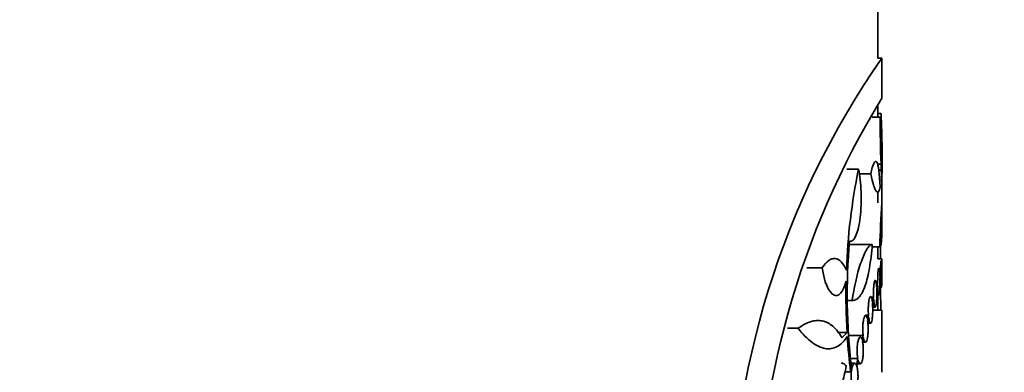
# Model space of a CAD drawing. Units: millimetres. Extents: x 0 to 744, y 0 to 1164.
# Drawn here: x 410 to 458, y 788 to 805 of the extents above; entities that cross this region are included whole.
import ezdxf
from ezdxf import colors
from ezdxf.entities.mleader import LeaderData, LeaderLine
from ezdxf.math import Vec2, Vec3

# ---------------------------------------------------------------- set-up
doc = ezdxf.new("R2010")
doc.units = ezdxf.units.MM
doc.layers.add('DV1_Défaut', color=7, linetype='Continuous')
doc.layers.add('Défaut', color=7, linetype='Continuous')

# ---------------------------------------------------------------- blocks, each defined once
blk = doc.blocks.new('_DOT')
at = {"color": 0}
blk.add_line((0, 0), (-1, 0), dxfattribs=at)
at = {"color": 0, "const_width": 0.333}
blk.add_lwpolyline([(-0.1665, 0, 1), (0.1665, 0, 1)], format="xyb", close=True, dxfattribs=at)
blk = doc.blocks.new('SE')
at = {"layer": 'DV1_Défaut', "color": 7, "linetype": 'Continuous', "lineweight": 35}
for p, q in [((451.826, 802.905), (451.826, 847.02)), ((452.026, 802.905), (451.826, 802.905)), ((452.026, 800.94), (452.026, 802.905)), ((451.826, 800.045), (451.826, 800.57)), ((451.953, 800.045), (451.557, 800.045)), ((451.989, 800.213), (451.826, 800.213)), ((452.026, 796.94), (452.026, 798.69)), ((450.895, 797.514), (450.336, 797.514)), ((451.992, 797.771), (451.817, 797.771)), ((451.999, 797.474), (451.878, 797.474)), ((451.485, 797.291), (450.93, 797.291)), ((451.826, 795.886), (451.826, 796.413)), ((452.026, 796.21), (452.026, 796.364)), ((452.026, 794.83), (452.026, 795.877)), ((451.564, 793.876), (450.448, 793.876)), ((450.457, 794.03), (450.498, 794.03)), ((451.93, 793.76), (451.551, 793.76)), ((451.551, 793.758), (451.936, 793.758)), ((451.826, 793.184), (451.826, 793.758)), ((452.026, 793.184), (451.826, 793.184)), ((452.026, 791.893), (452.026, 793.184)), ((449.138, 792.748), (448.393, 792.748)), ((451.958, 792.421), (451.924, 792.421)), ((451.958, 792.421), (451.928, 792.327)), ((451.958, 792.319), (451.93, 792.23)), ((452.021, 792.62), (452.012, 792.59)), ((452.021, 792.518), (452.012, 792.49)), ((451.823, 791.988), (451.757, 791.988)), ((451.823, 791.988), (451.773, 791.823)), ((451.825, 791.888), (451.778, 791.732)), ((451.926, 791.771), (451.99, 791.771)), ((451.623, 791.318), (451.512, 791.318)), ((451.623, 791.318), (451.562, 791.106)), ((451.782, 791.425), (451.882, 791.425)), ((451.826, 790.696), (451.826, 791.425)), ((450.587, 791.152), (450.35, 791.152)), ((451.628, 791.222), (451.571, 791.021)), ((451.58, 790.842), (451.707, 790.842)), ((451.378, 790.447), (451.24, 790.447)), ((451.378, 790.447), (451.324, 790.246)), ((451.387, 790.357), (451.337, 790.169)), ((452.024, 790.696), (451.582, 790.696)), ((451.348, 790.053), (451.481, 790.053)), ((452.026, 787.683), (452.026, 790.171)), ((447.975, 789.813), (447.458, 789.813)), ((450.34, 789.609), (449.916, 789.609)), ((451.121, 789.454), (450.412, 789.454)), ((451.121, 789.454), (451.071, 789.254)), ((451.133, 789.37), (451.088, 789.185)), ((451.096, 789.133), (451.236, 789.133)), ((450.86, 788.345), (450.506, 788.345)), ((450.707, 788.116), (450.53, 788.116)), ((450.86, 788.345), (450.791, 788.028)), ((450.876, 788.269), (450.812, 787.97)), ((450.837, 788.089), (450.982, 788.089)), ((450.512, 787.709), (450.24, 787.709))]:
    blk.add_line(p, q, dxfattribs=at)
for centre, radius, start, end in [((485.666, 779.505), 40.978, 145.1772, 214.8228), ((486.974, 779.505), 41.005, 148.4601, 211.4843), ((486.329, 799.505), 34.381, 179.0997, 182.89), ((422.811, 798.243), 29.197, 358.6576, 3.5379), ((404.755, 798.037), 47.283, 358.4825, 2.6375), ((480.225, 791.513), 29.937, 168.437, 177.8655), ((421.548, 796.203), 30.478, 359.3431, 2.3903), ((414.598, 796.1), 37.43, 1.0495, 2.2347), ((423.87, 796.366), 28.156, 359.9952, 0.6078), ((492.439, 792.998), 40.516, 175.9136, 178.9233), ((481.091, 791.439), 30.743, 175.156, 186.5784), ((544.198, 792.037), 92.247, 178.89975, 179.28605), ((481.169, 791.438), 30.883, 178.7791, 183.3954), ((335.756, 789.376), 116.276, 0.39376, 0.65017), ((480.839, 791.414), 30.552, 183.7513, 186.966)]:
    blk.add_arc(centre, radius, start, end, dxfattribs=at)
blk.add_ellipse((411.026, 793.237), major_axis=(41, 0), ratio=0.311788, start_param=-0.308661, end_param=-0.287783, dxfattribs=at)
for points, knots in [([(451.485, 797.291), (451.583, 797.771), (451.695, 797.979), (451.861, 797.75), (451.914, 797.309), (451.942, 796.665)], [0, 0, 0, 0, 0.5, 0.5, 1, 1, 1, 1]), ([(450.895, 797.514), (450.929, 797.361), (450.956, 797.19), (450.998, 796.813), (451.012, 796.612), (451.022, 796.302), (451.023, 796.196), (451.023, 795.988), (451.021, 795.884), (451.01, 795.575), (450.995, 795.373), (450.953, 795.001), (450.925, 794.828), (450.857, 794.53), (450.816, 794.401), (450.727, 794.2), (450.677, 794.126), (450.571, 794.037), (450.515, 794.021), (450.457, 794.035)], [0, 0, 0, 0, 0.125, 0.125, 0.25, 0.25, 0.3125, 0.3125, 0.375, 0.375, 0.5, 0.5, 0.625, 0.625, 0.75, 0.75, 0.875, 0.875, 1, 1, 1, 1]), ([(451.942, 796.665), (451.92, 796.542), (451.894, 796.464), (451.846, 796.413), (451.829, 796.407), (451.793, 796.417), (451.754, 796.45), (451.712, 796.526), (451.669, 796.625), (451.646, 796.685), (451.578, 796.895), (451.531, 797.073), (451.485, 797.291)], [0, 0, 0, 0, 0.25, 0.25, 0.375, 0.375, 0.5, 0.625, 0.625, 0.75, 0.75, 1, 1, 1, 1]), ([(452.026, 794.82), (452.026, 794.708), (452.025, 794.602), (452.023, 794.405), (452.021, 794.314), (452.015, 794.152), (452.011, 794.081), (452.001, 793.958), (451.995, 793.907), (451.983, 793.844), (451.978, 793.824), (451.973, 793.808)], [0, 0, 0, 0, 0.210752, 0.210752, 0.43085, 0.43085, 0.650947, 0.650947, 0.871045, 0.871045, 1, 1, 1, 1]), ([(450.587, 791.152), (450.65, 791.569), (450.725, 791.944), (450.847, 792.448), (450.89, 792.607), (450.977, 792.896), (451.021, 793.027), (451.154, 793.381), (451.244, 793.567), (451.37, 793.751), (451.411, 793.798), (451.49, 793.86), (451.528, 793.876), (451.564, 793.876)], [0, 0, 0, 0, 0.25, 0.25, 0.375, 0.375, 0.5, 0.5, 0.75, 0.75, 0.875, 0.875, 1, 1, 1, 1]), ([(451.564, 793.876), (451.528, 793.458), (451.483, 793.082), (451.397, 792.576), (451.365, 792.417), (451.295, 792.128), (451.258, 791.997), (451.136, 791.644), (451.04, 791.461), (450.883, 791.279), (450.828, 791.233), (450.712, 791.17), (450.651, 791.154), (450.587, 791.152)], [0, 0, 0, 0, 0.25, 0.25, 0.375, 0.375, 0.5, 0.5, 0.75, 0.75, 0.875, 0.875, 1, 1, 1, 1]), ([(449.138, 792.748), (449.24, 792.903), (449.344, 793.017), (449.503, 793.129), (449.557, 793.156), (449.663, 793.189), (449.714, 793.195), (449.867, 793.182), (449.967, 793.129), (450.149, 792.942), (450.234, 792.805), (450.309, 792.628)], [0, 0, 0, 0, 0.25, 0.25, 0.375, 0.375, 0.5, 0.5, 0.75, 0.75, 1, 1, 1, 1]), ([(452.026, 793.184), (452.026, 793.184), (452.026, 793.177), (452.026, 793.164), (452.025, 793.146), (452.025, 793.116), (452.024, 793.076), (452.024, 793.036), (452.023, 792.984), (452.023, 792.926), (452.022, 792.868), (452.022, 792.802), (452.021, 792.733), (452.021, 792.696), (452.021, 792.658), (452.021, 792.62)], [0, 0, 0, 0, 0.172477, 0.172477, 0.172477, 0.407161, 0.407161, 0.407161, 0.641868, 0.641868, 0.641868, 0.876594, 0.876594, 0.876594, 1, 1, 1, 1]), ([(450.293, 792.096), (450.157, 791.544), (449.924, 791.296), (449.453, 791.555), (449.221, 792.059), (449.138, 792.748)], [0, 0, 0, 0, 0.5, 0.5, 1, 1, 1, 1]), ([(451.928, 792.327), (451.926, 792.394), (451.924, 792.457), (451.92, 792.511), (451.917, 792.565), (451.912, 792.611), (451.907, 792.646), (451.902, 792.681), (451.897, 792.705), (451.891, 792.717), (451.885, 792.728), (451.879, 792.728), (451.873, 792.715), (451.866, 792.702), (451.86, 792.677), (451.854, 792.641), (451.848, 792.605), (451.843, 792.557), (451.838, 792.502), (451.834, 792.447), (451.83, 792.383), (451.827, 792.315), (451.825, 792.248), (451.823, 792.175), (451.823, 792.102), (451.823, 792.064), (451.823, 792.026), (451.823, 791.988)], [0, 0, 0, 0, 0.117075, 0.117075, 0.117075, 0.234136, 0.234136, 0.234136, 0.351406, 0.351406, 0.351406, 0.469017, 0.469017, 0.469017, 0.586891, 0.586891, 0.586891, 0.704778, 0.704778, 0.704778, 0.822343, 0.822343, 0.822343, 0.939376, 0.939376, 0.939376, 1, 1, 1, 1]), ([(452.012, 792.59), (452.011, 792.661), (452.01, 792.728), (452.009, 792.788), (452.008, 792.848), (452.006, 792.902), (452.004, 792.945), (452.002, 792.988), (452, 793.021), (451.998, 793.043), (451.995, 793.064), (451.992, 793.073), (451.989, 793.07), (451.986, 793.067), (451.983, 793.051), (451.979, 793.024), (451.976, 792.997), (451.973, 792.958), (451.97, 792.91), (451.967, 792.863), (451.965, 792.804), (451.963, 792.741), (451.961, 792.678), (451.959, 792.607), (451.958, 792.536), (451.958, 792.498), (451.958, 792.459), (451.958, 792.421)], [0, 0, 0, 0, 0.117215, 0.117215, 0.117215, 0.23443, 0.23443, 0.23443, 0.351666, 0.351666, 0.351666, 0.468967, 0.468967, 0.468967, 0.586359, 0.586359, 0.586359, 0.703821, 0.703821, 0.703821, 0.821263, 0.821263, 0.821263, 0.938571, 0.938571, 0.938571, 1, 1, 1, 1]), ([(451.93, 792.23), (451.932, 792.16), (451.932, 792.085), (451.932, 792.013), (451.931, 791.941), (451.93, 791.869), (451.928, 791.803), (451.926, 791.737), (451.923, 791.675), (451.919, 791.623), (451.915, 791.571), (451.911, 791.527), (451.906, 791.494), (451.901, 791.462), (451.895, 791.44), (451.889, 791.43), (451.883, 791.421), (451.877, 791.424), (451.871, 791.439), (451.865, 791.454), (451.858, 791.482), (451.853, 791.52), (451.847, 791.558), (451.842, 791.607), (451.837, 791.664), (451.833, 791.721), (451.829, 791.786), (451.827, 791.855), (451.826, 791.866), (451.826, 791.877), (451.825, 791.888)], [0, 0, 0, 0, 0.108703, 0.108703, 0.108703, 0.217404, 0.217404, 0.217404, 0.326131, 0.326131, 0.326131, 0.435019, 0.435019, 0.435019, 0.54418, 0.54418, 0.54418, 0.653658, 0.653658, 0.653658, 0.763365, 0.763365, 0.763365, 0.873055, 0.873055, 0.873055, 0.982417, 0.982417, 0.982417, 1, 1, 1, 1]), ([(451.99, 791.771), (451.99, 791.771), (451.99, 791.771), (451.99, 791.771), (451.987, 791.771), (451.984, 791.784), (451.98, 791.809), (451.977, 791.834), (451.974, 791.871), (451.971, 791.917), (451.968, 791.963), (451.965, 792.019), (451.963, 792.081), (451.961, 792.143), (451.959, 792.213), (451.959, 792.284), (451.958, 792.296), (451.958, 792.307), (451.958, 792.319)], [0, 0, 0, 0, 0.00576, 0.00576, 0.00576, 0.244634, 0.244634, 0.244634, 0.483662, 0.483662, 0.483662, 0.722673, 0.722673, 0.722673, 0.96143, 0.96143, 0.96143, 1, 1, 1, 1]), ([(452.012, 792.49), (452.012, 792.418), (452.012, 792.343), (452.012, 792.272), (452.011, 792.202), (452.01, 792.133), (452.009, 792.071), (452.008, 792.01), (452.007, 791.955), (452.005, 791.91), (452.003, 791.865), (452.001, 791.829), (451.998, 791.806)], [0, 0, 0, 0, 0.249979, 0.249979, 0.249979, 0.499958, 0.499958, 0.499958, 0.74995, 0.74995, 0.74995, 1, 1, 1, 1]), ([(452.026, 791.884), (452.026, 791.884), (452.026, 791.886), (452.026, 791.89), (452.026, 791.901), (452.025, 791.923), (452.025, 791.957), (452.024, 791.99), (452.024, 792.036), (452.023, 792.089), (452.023, 792.141), (452.022, 792.204), (452.022, 792.27), (452.021, 792.337), (452.021, 792.409), (452.021, 792.482), (452.021, 792.494), (452.021, 792.506), (452.021, 792.518)], [0, 0, 0, 0, 0.091243, 0.091243, 0.091243, 0.309518, 0.309518, 0.309518, 0.527805, 0.527805, 0.527805, 0.746115, 0.746115, 0.746115, 0.964425, 0.964425, 0.964425, 1, 1, 1, 1]), ([(451.773, 791.823), (451.769, 791.886), (451.763, 791.943), (451.757, 791.99), (451.751, 792.036), (451.743, 792.074), (451.735, 792.1), (451.727, 792.125), (451.718, 792.14), (451.709, 792.142), (451.7, 792.143), (451.69, 792.133), (451.681, 792.11), (451.672, 792.087), (451.663, 792.052), (451.655, 792.007), (451.647, 791.963), (451.64, 791.907), (451.635, 791.846), (451.629, 791.785), (451.625, 791.716), (451.623, 791.645), (451.62, 791.574), (451.619, 791.5), (451.62, 791.428), (451.621, 791.391), (451.622, 791.354), (451.623, 791.318)], [0, 0, 0, 0, 0.117135, 0.117135, 0.117135, 0.234232, 0.234232, 0.234232, 0.351894, 0.351894, 0.351894, 0.470263, 0.470263, 0.470263, 0.588929, 0.588929, 0.588929, 0.707233, 0.707233, 0.707233, 0.824588, 0.824588, 0.824588, 0.940866, 0.940866, 0.940866, 1, 1, 1, 1]), ([(451.778, 791.732), (451.781, 791.664), (451.783, 791.592), (451.783, 791.519), (451.783, 791.447), (451.782, 791.373), (451.78, 791.304), (451.778, 791.235), (451.774, 791.168), (451.769, 791.11), (451.765, 791.051), (451.759, 790.999), (451.752, 790.958), (451.745, 790.917), (451.737, 790.885), (451.728, 790.866), (451.72, 790.846), (451.711, 790.838), (451.701, 790.843), (451.692, 790.848), (451.683, 790.866), (451.674, 790.895), (451.665, 790.924), (451.656, 790.965), (451.649, 791.015), (451.642, 791.065), (451.635, 791.125), (451.63, 791.189), (451.63, 791.2), (451.629, 791.211), (451.628, 791.222)], [0, 0, 0, 0, 0.108116, 0.108116, 0.108116, 0.216235, 0.216235, 0.216235, 0.324319, 0.324319, 0.324319, 0.432703, 0.432703, 0.432703, 0.541685, 0.541685, 0.541685, 0.651397, 0.651397, 0.651397, 0.761696, 0.761696, 0.761696, 0.872119, 0.872119, 0.872119, 0.982035, 0.982035, 0.982035, 1, 1, 1, 1]), ([(451.978, 790.692), (451.975, 790.835), (451.972, 790.979), (451.966, 791.308), (451.962, 791.494), (451.959, 791.715), (451.958, 791.748), (451.958, 791.781)], [0, 0, 0, 0, 0.403601, 0.403601, 0.91122, 0.91122, 1, 1, 1, 1]), ([(451.562, 791.106), (451.555, 791.163), (451.547, 791.213), (451.537, 791.252), (451.527, 791.291), (451.516, 791.32), (451.505, 791.336), (451.494, 791.353), (451.481, 791.357), (451.469, 791.349), (451.457, 791.34), (451.445, 791.319), (451.433, 791.287), (451.422, 791.254), (451.411, 791.21), (451.402, 791.157), (451.393, 791.105), (451.385, 791.042), (451.38, 790.975), (451.374, 790.909), (451.371, 790.837), (451.369, 790.765), (451.368, 790.693), (451.369, 790.619), (451.372, 790.55), (451.374, 790.514), (451.376, 790.48), (451.378, 790.447)], [0, 0, 0, 0, 0.117626, 0.117626, 0.117626, 0.235184, 0.235184, 0.235184, 0.353744, 0.353744, 0.353744, 0.473247, 0.473247, 0.473247, 0.592742, 0.592742, 0.592742, 0.711111, 0.711111, 0.711111, 0.827691, 0.827691, 0.827691, 0.942747, 0.942747, 0.942747, 1, 1, 1, 1]), ([(451.571, 791.021), (451.576, 790.958), (451.58, 790.889), (451.581, 790.818), (451.583, 790.747), (451.583, 790.672), (451.582, 790.601), (451.58, 790.53), (451.577, 790.46), (451.572, 790.397), (451.566, 790.333), (451.56, 790.275), (451.552, 790.226), (451.543, 790.177), (451.534, 790.136), (451.523, 790.107), (451.513, 790.078), (451.501, 790.06), (451.489, 790.055), (451.477, 790.049), (451.465, 790.056), (451.453, 790.075), (451.441, 790.095), (451.429, 790.127), (451.418, 790.169), (451.408, 790.211), (451.398, 790.264), (451.391, 790.325), (451.389, 790.335), (451.388, 790.346), (451.387, 790.357)], [0, 0, 0, 0, 0.107487, 0.107487, 0.107487, 0.214996, 0.214996, 0.214996, 0.322238, 0.322238, 0.322238, 0.429773, 0.429773, 0.429773, 0.53821, 0.53821, 0.53821, 0.6479, 0.6479, 0.6479, 0.758749, 0.758749, 0.758749, 0.870128, 0.870128, 0.870128, 0.981021, 0.981021, 0.981021, 1, 1, 1, 1]), ([(451.324, 790.246), (451.315, 790.298), (451.303, 790.341), (451.29, 790.372), (451.277, 790.403), (451.263, 790.422), (451.249, 790.43), (451.234, 790.437), (451.219, 790.431), (451.205, 790.413), (451.19, 790.396), (451.176, 790.365), (451.163, 790.323), (451.15, 790.282), (451.138, 790.23), (451.129, 790.17), (451.12, 790.111), (451.112, 790.043), (451.108, 789.973), (451.103, 789.904), (451.101, 789.83), (451.102, 789.758), (451.102, 789.687), (451.105, 789.615), (451.111, 789.549), (451.114, 789.516), (451.117, 789.484), (451.121, 789.454)], [0, 0, 0, 0, 0.118586, 0.118586, 0.118586, 0.237079, 0.237079, 0.237079, 0.356938, 0.356938, 0.356938, 0.477659, 0.477659, 0.477659, 0.597661, 0.597661, 0.597661, 0.715506, 0.715506, 0.715506, 0.830788, 0.830788, 0.830788, 0.944442, 0.944442, 0.944442, 1, 1, 1, 1]), ([(447.975, 789.813), (448.179, 789.965), (448.38, 790.07), (448.672, 790.159), (448.768, 790.177), (448.958, 790.189), (449.052, 790.183), (449.323, 790.129), (449.492, 790.044), (449.808, 789.776), (449.956, 789.589), (450.088, 789.354)], [0, 0, 0, 0, 0.25, 0.25, 0.375, 0.375, 0.5, 0.5, 0.75, 0.75, 1, 1, 1, 1]), ([(451.337, 790.169), (451.345, 790.112), (451.351, 790.046), (451.355, 789.977), (451.359, 789.908), (451.361, 789.835), (451.36, 789.763), (451.36, 789.691), (451.357, 789.619), (451.353, 789.552), (451.348, 789.485), (451.341, 789.422), (451.333, 789.367), (451.324, 789.312), (451.314, 789.264), (451.302, 789.227), (451.29, 789.189), (451.277, 789.162), (451.263, 789.147), (451.249, 789.132), (451.234, 789.129), (451.219, 789.138), (451.205, 789.148), (451.19, 789.171), (451.176, 789.205), (451.162, 789.238), (451.15, 789.285), (451.139, 789.339), (451.137, 789.349), (451.135, 789.36), (451.133, 789.37)], [0, 0, 0, 0, 0.107073, 0.107073, 0.107073, 0.214197, 0.214197, 0.214197, 0.320649, 0.320649, 0.320649, 0.427145, 0.427145, 0.427145, 0.534686, 0.534686, 0.534686, 0.643957, 0.643957, 0.643957, 0.755066, 0.755066, 0.755066, 0.867356, 0.867356, 0.867356, 0.979486, 0.979486, 0.979486, 1, 1, 1, 1]), ([(450.352, 789.415), (450.202, 789.181), (450.038, 789.019), (449.767, 788.874), (449.672, 788.842), (449.476, 788.813), (449.375, 788.816), (449.17, 788.853), (449.065, 788.888), (448.851, 788.99), (448.741, 789.057), (448.413, 789.305), (448.193, 789.529), (447.975, 789.813)], [0, 0, 0, 0, 0.25, 0.25, 0.375, 0.375, 0.5, 0.5, 0.625, 0.625, 0.75, 0.75, 1, 1, 1, 1]), ([(451.071, 789.254), (451.058, 789.299), (451.043, 789.334), (451.028, 789.357), (451.012, 789.38), (450.995, 789.39), (450.978, 789.388), (450.961, 789.386), (450.943, 789.371), (450.927, 789.344), (450.911, 789.316), (450.895, 789.276), (450.881, 789.227), (450.868, 789.178), (450.856, 789.118), (450.847, 789.053), (450.838, 788.989), (450.832, 788.918), (450.829, 788.845), (450.826, 788.775), (450.826, 788.702), (450.829, 788.631), (450.832, 788.561), (450.838, 788.493), (450.846, 788.431), (450.85, 788.401), (450.855, 788.372), (450.86, 788.345)], [0, 0, 0, 0, 0.119958, 0.119958, 0.119958, 0.239808, 0.239808, 0.239808, 0.361208, 0.361208, 0.361208, 0.482968, 0.482968, 0.482968, 0.602917, 0.602917, 0.602917, 0.719596, 0.719596, 0.719596, 0.83322, 0.83322, 0.83322, 0.945565, 0.945565, 0.945565, 1, 1, 1, 1]), ([(451.088, 789.185), (451.099, 789.134), (451.107, 789.072), (451.114, 789.007), (451.12, 788.941), (451.124, 788.869), (451.126, 788.797), (451.127, 788.726), (451.126, 788.653), (451.122, 788.584), (451.119, 788.514), (451.112, 788.447), (451.104, 788.388), (451.096, 788.328), (451.085, 788.274), (451.073, 788.23), (451.061, 788.185), (451.046, 788.149), (451.031, 788.125), (451.016, 788.101), (450.999, 788.088), (450.982, 788.089), (450.965, 788.089), (450.948, 788.102), (450.931, 788.127), (450.914, 788.152), (450.898, 788.19), (450.884, 788.239), (450.882, 788.248), (450.879, 788.258), (450.876, 788.269)], [0, 0, 0, 0, 0.107033, 0.107033, 0.107033, 0.214157, 0.214157, 0.214157, 0.320052, 0.320052, 0.320052, 0.425479, 0.425479, 0.425479, 0.531857, 0.531857, 0.531857, 0.640297, 0.640297, 0.640297, 0.751248, 0.751248, 0.751248, 0.864201, 0.864201, 0.864201, 0.977641, 0.977641, 0.977641, 1, 1, 1, 1]), ([(450.297, 787.983), (450.252, 787.716), (450.196, 787.479), (450.095, 787.166), (450.058, 787.069), (449.98, 786.894), (449.939, 786.816), (449.853, 786.678), (449.807, 786.618), (449.711, 786.518), (449.662, 786.478), (449.533, 786.4), (449.45, 786.376), (449.365, 786.376)], [0, 0, 0, 0, 0.264654, 0.264654, 0.39698, 0.39698, 0.529307, 0.529307, 0.661634, 0.661634, 0.793961, 0.793961, 1, 1, 1, 1]), ([(450.048, 788.135), (450.085, 788.135), (450.121, 788.126), (450.205, 788.083), (450.252, 788.041), (450.297, 787.983)], [0, 0, 0, 0, 0.423384, 0.423384, 1, 1, 1, 1]), ([(450.791, 788.028), (450.775, 788.066), (450.756, 788.092), (450.737, 788.106), (450.719, 788.119), (450.699, 788.119), (450.68, 788.107), (450.66, 788.095), (450.641, 788.069), (450.623, 788.032), (450.605, 787.995), (450.589, 787.945), (450.576, 787.888), (450.563, 787.831), (450.552, 787.766), (450.544, 787.696), (450.537, 787.628), (450.533, 787.555), (450.533, 787.483), (450.532, 787.412), (450.535, 787.341), (450.541, 787.274), (450.547, 787.207), (450.556, 787.142), (450.567, 787.086), (450.572, 787.058), (450.578, 787.032), (450.585, 787.008)], [0, 0, 0, 0, 0.121761, 0.121761, 0.121761, 0.243422, 0.243422, 0.243422, 0.36649, 0.36649, 0.36649, 0.488854, 0.488854, 0.488854, 0.607935, 0.607935, 0.607935, 0.722718, 0.722718, 0.722718, 0.83444, 0.83444, 0.83444, 0.94578, 0.94578, 0.94578, 1, 1, 1, 1]), ([(450.812, 787.97), (450.826, 787.925), (450.838, 787.87), (450.847, 787.809), (450.856, 787.747), (450.863, 787.678), (450.867, 787.607), (450.871, 787.537), (450.872, 787.463), (450.87, 787.392), (450.868, 787.322), (450.863, 787.252), (450.856, 787.189), (450.848, 787.125), (450.838, 787.065), (450.826, 787.015), (450.814, 786.963), (450.799, 786.92), (450.783, 786.887), (450.767, 786.854), (450.749, 786.832), (450.73, 786.822), (450.711, 786.812), (450.692, 786.815), (450.672, 786.83), (450.653, 786.845), (450.634, 786.874), (450.617, 786.914), (450.613, 786.923), (450.609, 786.932), (450.606, 786.942)], [0, 0, 0, 0, 0.107555, 0.107555, 0.107555, 0.215251, 0.215251, 0.215251, 0.320989, 0.320989, 0.320989, 0.425424, 0.425424, 0.425424, 0.530399, 0.530399, 0.530399, 0.637538, 0.637538, 0.637538, 0.747781, 0.747781, 0.747781, 0.860978, 0.860978, 0.860978, 0.975663, 0.975663, 0.975663, 1, 1, 1, 1])]:
    blk.add_open_spline(points, degree=3, knots=knots, dxfattribs=at)
for points, degree in [([(451.999, 797.474), (451.996, 797.623), (451.992, 797.771)], 2), ([(452.026, 796.931), (452.026, 796.836), (452.025, 796.747), (452.024, 796.665)], 3), ([(450.55, 787.917), (450.531, 787.813), (450.512, 787.709)], 2)]:
    blk.add_open_spline(points, degree=degree, dxfattribs=at)

msp = doc.modelspace()

# ---------------------------------------------------------------- block references
at = {"layer": 'Défaut'}
msp.add_blockref('SE', (0, 0), dxfattribs=at)

# ---------------------------------------------------------------- leaders
at = {"layer": 'Défaut', "color": 7, "linetype": 'Continuous', "lineweight": 18}
ml = msp.add_multileader_mtext('Standard', dxfattribs=at)
ml.set_content('{\\pxsm0.9;\\fSolid Edge ISO|b1||i0||c0|p34;\\W1.;03/06/2008\\P}', color=256)
ml.set_leader_properties()
ml.set_arrow_properties(name='DOT')
ml.build(insert=Vec2(0, 0))
ml.multileader.update_dxf_attribs({"leader_type": 0, "dogleg_length": 0, "arrow_head_size": 12})
ctx = ml.context
ctx.base_point, ctx.char_height, ctx.arrow_head_size, ctx.landing_gap_size = Vec3(656.602, 1156.973), 12, 12, 4.2
notes = []
notes.append((ctx, [(0, (0, 0, 0), (0, 0), (1, 0), 1, [])]))
ctx.mtext.insert = Vec3(658.602, 1163.093)
for ctx, leaders in notes:
    for number, flags, end, landing, length, lines in leaders:
        leader = LeaderData()
        leader.index, (leader.has_last_leader_line, leader.has_dogleg_vector, leader.attachment_direction) = number, flags
        leader.last_leader_point, leader.dogleg_vector, leader.dogleg_length = Vec3(end), Vec3(landing), length
        for number, points, colour, breaks in lines:
            line = LeaderLine()
            line.index, line.vertices, line.color, line.breaks = number, Vec3.list(points), colors.encode_raw_color(colour), breaks
            leader.lines.append(line)
        ctx.leaders.append(leader)

doc.saveas('drawing.dxf')
